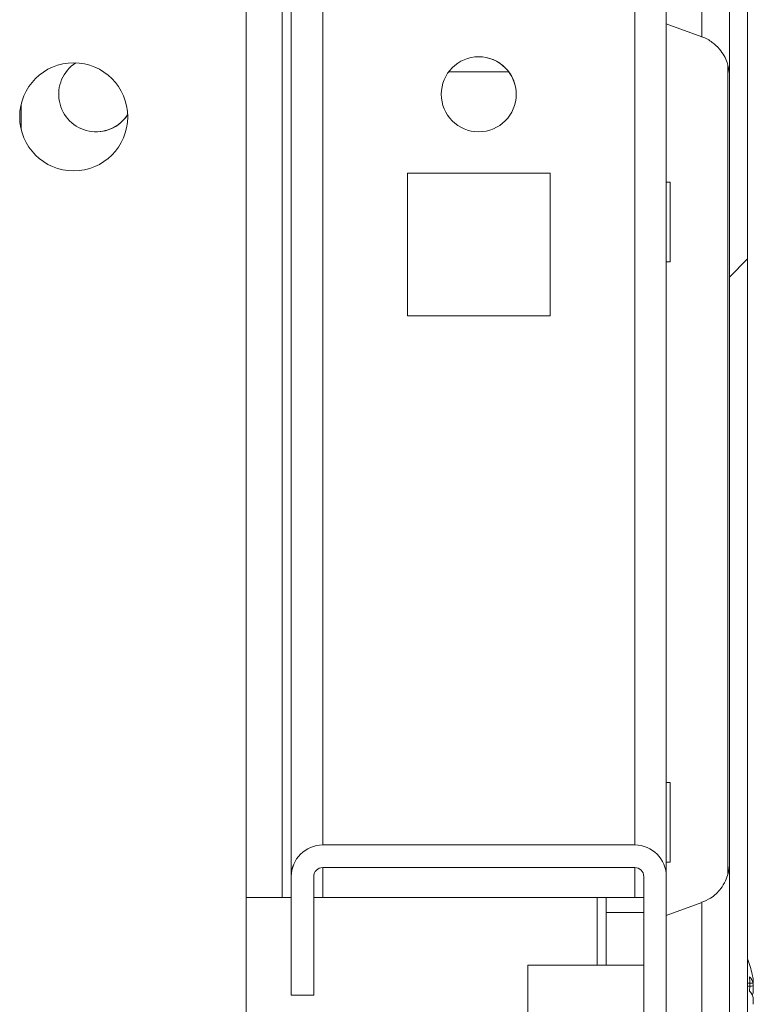
# Model space of a CAD drawing. Units: millimetres. Extents: x -3786 to 4614, y -3385 to 2555.
# Drawn here: x -1461 to -1412, y 1422 to 1488 of the extents above; entities that cross this region are included whole.
import ezdxf

# ---------------------------------------------------------------- set-up
doc = ezdxf.new("R2010")
doc.units = ezdxf.units.MM
doc.header["$LTSCALE"] = 5

msp = doc.modelspace()

# ---------------------------------------------------------------- hatches: boundary and pattern name
at = {"linetype": 'Continuous', "lineweight": 18}
h = msp.add_hatch(dxfattribs=at)
h.set_pattern_fill('ANSI32', scale=20, style=0)
h.set_pattern_definition([(45, (-3618.38, 972.32), (-134.704, 134.704), []), (45, (-3528.58, 972.32), (-134.704, 134.704), [])])
edge = h.paths.add_edge_path(flags=0)
edge.add_line((-1413.785, 1396.221), (-1413.785, 1397.141))
edge.add_line((-1413.785, 1397.141), (-1414.985, 1397.141))
edge.add_line((-1414.985, 1397.141), (-1414.985, 1396.221))
edge.add_arc((-1415.585, 1396.221), 0.6, 350, 360, ccw=False)
edge.add_line((-1414.994, 1396.117), (-1417.195, 1383.639))
edge.add_arc((-1415.964, 1383.422), 1.25, 170, 350)
edge.add_line((-1414.733, 1383.205), (-1412.532, 1395.683))
edge.add_ellipse((-1414.305, 1395.995), major_axis=(1.8, 0), ratio=1, start_angle=350, end_angle=360)
edge.add_line((-1412.505, 1395.995), (-1412.505, 2169.836))
edge.add_ellipse((-1414.305, 2169.836), major_axis=(1.8, 0), ratio=1, start_angle=360, end_angle=370)
edge.add_line((-1412.532, 2170.149), (-1414.733, 2182.627))
edge.add_arc((-1415.964, 2182.41), 1.25, 10, 190)
edge.add_line((-1417.195, 2182.193), (-1414.994, 2169.715))
edge.add_arc((-1415.585, 2169.61), 0.6, 0, 10, ccw=False)
edge.add_line((-1414.985, 2169.61), (-1414.985, 2168.69))
edge.add_line((-1414.985, 2168.69), (-1413.785, 2168.69))
edge.add_line((-1413.785, 2168.69), (-1413.785, 2169.61))
edge.add_ellipse((-1415.585, 2169.61), major_axis=(1.8, 0), ratio=1, start_angle=360, end_angle=370)
edge.add_line((-1413.813, 2169.923), (-1416.013, 2182.401))
edge.add_arc((-1415.964, 2182.41), 0.05, 10, 190, ccw=False)
edge.add_line((-1415.914, 2182.418), (-1413.714, 2169.94))
edge.add_arc((-1414.305, 2169.836), 0.6, 0, 10, ccw=False)
edge.add_line((-1413.705, 2169.836), (-1413.705, 2169.78))
edge.add_line((-1413.705, 2169.78), (-1413.705, 1396.051))
edge.add_line((-1413.705, 1396.051), (-1413.705, 1395.995))
edge.add_arc((-1414.305, 1395.995), 0.6, 350, 360, ccw=False)
edge.add_line((-1413.714, 1395.891), (-1415.914, 1383.413))
edge.add_arc((-1415.964, 1383.422), 0.05, 170, 350, ccw=False)
edge.add_line((-1416.013, 1383.431), (-1413.813, 1395.909))
edge.add_ellipse((-1415.585, 1396.221), major_axis=(-1.8, 0), ratio=1, start_angle=170, end_angle=180)

# ---------------------------------------------------------------- linework, layer by layer
at = {"color": 7, "linetype": 'Continuous', "lineweight": 18}
for p, q in [((-1413.705, 1396.051, -268.173), (-1413.705, 2169.78, -268.173)), ((-1412.505, 1395.995, -268.173), (-1412.505, 2169.836, -268.173)), ((-1442.919, 1429.416, -268.173), (-1442.919, 2107.916, -268.173)), ((-1417.918, 1430.927, -268.173), (-1417.918, 2082.916, -268.173)), ((-1445.919, 1409.416, -268.173), (-1445.919, 1532.416, -268.173)), ((-1417.918, 1487.608, -268.173), (-1415.551, 1486.746, -268.173)), ((-1413.708, 1428.907, -268.173), (-1413.708, 1486.957, -268.173)), ((-1413.808, 1484.832, -268.173), (-1413.808, 1430.976, -268.173)), ((-1432.418, 1484.416, -268.173), (-1428.418, 1484.416, -268.173)), ((-1460.919, 1480.573, -268.173), (-1460.919, 1482.259, -268.173)), ((-1460.919, 1482.258, -268.173), (-1460.919, 1480.573, -268.173)), ((-1425.668, 1477.666, -268.173), (-1435.168, 1477.666, -268.173)), ((-1435.168, 1477.666, -268.173), (-1435.168, 1468.166, -268.173)), ((-1425.668, 1468.166, -268.173), (-1425.668, 1477.666, -268.173)), ((-1417.669, 1477.066, -268.173), (-1417.918, 1477.066, -268.173)), ((-1417.918, 1471.766, -268.173), (-1417.669, 1471.766, -268.173)), ((-1435.168, 1468.166, -268.173), (-1425.668, 1468.166, -268.173)), ((-1417.669, 1437.066, -268.173), (-1417.918, 1437.066, -268.173)), ((-1440.816, 1432.916, -268.173), (-1440.818, 1432.916, -268.173)), ((-1440.816, 1432.916, -268.173), (-1420.016, 1432.916, -268.173)), ((-1417.918, 1431.766, -268.173), (-1417.669, 1431.766, -268.173)), ((-1420.016, 1431.416, -268.173), (-1440.816, 1431.416, -268.173)), ((-1442.916, 1430.816, -268.173), (-1442.918, 1430.816, -268.173)), ((-1442.918, 1422.916, -268.173), (-1442.918, 1430.816, -268.173)), ((-1442.916, 1422.916, -268.173), (-1442.916, 1430.816, -268.173)), ((-1441.416, 1430.816, -268.173), (-1441.416, 1422.916, -268.173)), ((-1419.418, 1430.816, -268.173), (-1419.416, 1430.816, -268.173)), ((-1419.418, 1429.416, -268.173), (-1419.418, 1430.816, -268.173)), ((-1419.416, 1385.016, -268.173), (-1419.416, 1430.816, -268.173)), ((-1417.916, 1430.816, -268.173), (-1417.916, 1385.016, -268.173)), ((-1445.919, 1429.416, -268.173), (-1443.519, 1429.416, -268.173)), ((-1443.519, 1429.416, -268.173), (-1442.919, 1429.416, -268.173)), ((-1442.919, 1429.416, -268.173), (-1442.918, 1429.416, -268.173)), ((-1441.416, 1429.416, -268.173), (-1440.818, 1429.416, -268.173)), ((-1420.018, 1429.416, -268.173), (-1440.818, 1429.416, -268.173)), ((-1421.919, 1424.916, -268.173), (-1421.919, 1429.416, -268.173)), ((-1421.919, 1429.416, -268.173), (-1421.919, 1428.416, -268.173)), ((-1420.018, 1429.416, -268.173), (-1419.419, 1429.416, -268.173)), ((-1419.419, 1428.416, -268.173), (-1419.419, 1429.416, -268.173)), ((-1415.548, 1429.085, -268.173), (-1417.916, 1428.224, -268.173)), ((-1415.55, 1429.085, -268.173), (-1417.916, 1428.224, -268.173)), ((-1421.918, 1428.416, -268.173), (-1421.919, 1428.416, -268.173)), ((-1421.918, 1428.416, -268.173), (-1421.918, 1424.916, -268.173)), ((-1419.418, 1428.416, -268.173), (-1421.918, 1428.416, -268.173)), ((-1419.418, 1424.916, -268.173), (-1419.418, 1428.416, -268.173)), ((-1427.137, 1424.916, -268.173), (-1427.14, 1424.916, -268.173)), ((-1419.416, 1424.916, -268.173), (-1427.137, 1424.916, -268.173)), ((-1419.418, 1424.916, -268.173), (-1419.418, 1425.116, -268.173)), ((-1412.116, 1423.913, -268.173), (-1412.116, 1423.717, -268.173)), ((-1412.116, 1423.07, -268.173), (-1412.116, 1423.529, -268.173)), ((-1442.916, 1422.916, -268.173), (-1442.918, 1422.916, -268.173)), ((-1441.416, 1422.916, -268.173), (-1442.916, 1422.916, -268.173)), ((-1412.116, 1422.761, -268.173), (-1412.116, 1422.302, -268.173))]:
    msp.add_line(p, q, dxfattribs=at)
at = {"color": 8, "linetype": 'Continuous', "lineweight": 18}
for p, q in [((-1442.918, 2107.916, -268.173), (-1442.918, 1430.816, -268.173)), ((-1443.519, 1429.416, -268.173), (-1443.519, 2107.851, -268.173)), ((-1440.818, 1432.916, -268.173), (-1440.818, 2082.916, -268.173)), ((-1420.018, 1432.916, -268.173), (-1420.018, 2082.916, -268.173)), ((-1440.818, 1429.416, -268.173), (-1440.818, 1431.416, -268.173)), ((-1420.018, 1429.416, -268.173), (-1420.018, 1431.416, -268.173)), ((-1422.519, 1429.416, -268.173), (-1422.519, 1424.916, -268.173))]:
    msp.add_line(p, q, dxfattribs=at)
at = {"color": 7, "linetype": 'Continuous', "lineweight": 18, "elevation": -268.173, "flags": 128}
for points in [[(-1413.708, 1484.115), (-1413.708, 1484.126), (-1413.708, 1484.396), (-1413.708, 1485.014), (-1413.708, 1485.956), (-1413.708, 1487.183), (-1413.708, 1488.645), (-1413.708, 1490.281), (-1413.708, 1492.025), (-1413.708, 1493.806), (-1413.708, 1495.55), (-1413.708, 1497.187), (-1413.708, 1498.648), (-1413.708, 1499.875), (-1413.708, 1500.817), (-1413.708, 1501.436), (-1413.708, 1501.705), (-1413.708, 1501.717)], [(-1417.669, 1477.066), (-1417.669, 1476.887), (-1417.669, 1476.374), (-1417.669, 1475.597), (-1417.669, 1474.66), (-1417.669, 1473.69), (-1417.669, 1472.819), (-1417.669, 1472.162), (-1417.669, 1471.811), (-1417.669, 1471.766)], [(-1417.669, 1437.066), (-1417.669, 1436.887), (-1417.669, 1436.374), (-1417.669, 1435.597), (-1417.669, 1434.66), (-1417.669, 1433.69), (-1417.669, 1432.819), (-1417.669, 1432.162), (-1417.669, 1431.811), (-1417.669, 1431.766)], [(-1413.708, 1428.987), (-1413.708, 1429.875), (-1413.708, 1430.817), (-1413.708, 1431.436), (-1413.708, 1431.705), (-1413.708, 1431.717)], [(-1413.708, 1431.691), (-1413.708, 1431.615), (-1413.708, 1431.169), (-1413.708, 1430.385), (-1413.708, 1429.295), (-1413.708, 1428.98)], [(-1413.705, 1431.69), (-1413.705, 1431.615), (-1413.705, 1431.169), (-1413.705, 1430.385), (-1413.705, 1429.295), (-1413.705, 1428.987)], [(-1427.14, 1423.661), (-1427.14, 1422.894), (-1427.14, 1422.13), (-1427.14, 1421.486), (-1427.14, 1421.06), (-1427.14, 1420.916), (-1427.14, 1421.076), (-1427.14, 1421.517), (-1427.14, 1422.17), (-1427.14, 1422.937), (-1427.14, 1423.701), (-1427.14, 1424.345), (-1427.14, 1424.772), (-1427.14, 1424.916), (-1427.14, 1424.755), (-1427.14, 1424.315), (-1427.14, 1423.661)], [(-1427.137, 1423.661), (-1427.137, 1422.894), (-1427.137, 1422.13), (-1427.137, 1421.486), (-1427.137, 1421.06), (-1427.137, 1420.916), (-1427.137, 1421.076), (-1427.137, 1421.517), (-1427.137, 1422.17), (-1427.137, 1422.937), (-1427.137, 1423.701), (-1427.137, 1424.345), (-1427.137, 1424.772), (-1427.137, 1424.916), (-1427.137, 1424.755), (-1427.137, 1424.315), (-1427.137, 1423.661)], [(-1419.416, 1420.916), (-1419.416, 1420.883), (-1419.416, 1420.716), (-1419.416, 1420.883), (-1419.416, 1421.36), (-1419.416, 1422.074), (-1419.416, 1422.916), (-1419.416, 1423.757), (-1419.416, 1424.471), (-1419.416, 1424.948), (-1419.416, 1425.116), (-1419.416, 1424.948), (-1419.416, 1424.916)], [(-1412.116, 1423.529), (-1412.137, 1423.661), (-1412.147, 1423.718)]]:
    msp.add_lwpolyline(points, dxfattribs=at)
at = {"color": 8, "linetype": 'Continuous', "lineweight": 18, "elevation": -268.173, "flags": 128}
for points in [[(-1415.551, 1499.085), (-1415.551, 1499.04), (-1415.551, 1498.685), (-1415.551, 1497.993), (-1415.55, 1497.007), (-1415.55, 1495.783), (-1415.55, 1494.392), (-1415.55, 1492.916), (-1415.55, 1491.439), (-1415.55, 1490.049), (-1415.55, 1488.824), (-1415.551, 1487.838), (-1415.551, 1487.147), (-1415.551, 1486.791), (-1415.551, 1486.746)], [(-1413.708, 1484.651), (-1413.708, 1484.216), (-1413.708, 1484.115)], [(-1413.705, 1414.683), (-1413.705, 1414.663), (-1413.705, 1414.216), (-1413.705, 1414.126), (-1413.705, 1414.396), (-1413.705, 1415.014), (-1413.705, 1415.956), (-1413.705, 1417.183), (-1413.705, 1418.645), (-1413.705, 1420.281), (-1413.705, 1422.025), (-1413.705, 1423.806), (-1413.705, 1425.55), (-1413.705, 1427.187), (-1413.705, 1428.648), (-1413.705, 1429.875), (-1413.705, 1430.817), (-1413.705, 1431.436), (-1413.705, 1431.705), (-1413.705, 1431.69)], [(-1415.548, 1429.085), (-1415.548, 1429.04), (-1415.548, 1428.685), (-1415.548, 1427.993), (-1415.548, 1427.007), (-1415.548, 1425.783), (-1415.548, 1424.392), (-1415.548, 1422.916), (-1415.548, 1421.439), (-1415.548, 1420.049), (-1415.548, 1418.824), (-1415.548, 1417.838), (-1415.548, 1417.147), (-1415.548, 1416.791), (-1415.548, 1416.746)]]:
    msp.add_lwpolyline(points, dxfattribs=at)
at = {"color": 7, "linetype": 'Continuous', "lineweight": 18}
for centre, radius in [((-1457.419, 1481.416, -268.173), 3.6), ((-1430.418, 1482.916, -268.173), 2.5)]:
    msp.add_circle(centre, radius, dxfattribs=at)
for centre, radius, start, end in [((-1455.919, 1482.916, -268.173), 2.5, 122.97382, 327.02293), ((-1430.418, 1482.916, -268.173), 2.5, 359.99152, 90), ((-1430.418, 1482.916, -268.173), 2.5, 270, 359.99152), ((-1455.919, 1482.916, -268.173), 2.5, 270, 327.02337), ((-1440.818, 1430.816, -268.173), 2.1, 90, 179.99152), ((-1440.816, 1430.816, -268.173), 2.1, 90, 180), ((-1420.016, 1430.816, -268.173), 2.1, 0, 90), ((-1440.816, 1430.816, -268.173), 0.6, 90, 180), ((-1420.018, 1430.816, -268.173), 0.6, 0.00848, 90), ((-1420.016, 1430.816, -268.173), 0.6, 0, 90), ((-1418.537, 1422.916, -268.173), 6.5, 12.27431, 21.87822), ((-1413.373, 1423.238, -268.173), 1.345, 20.86558, 41.73113), ((-1418.527, 1423.655, -268.173), 6.176, 355.56225, 4.43775), ((-1417.704, 1423.098, -268.173), 5.647, 8.297, 12.26425), ((-1413.372, 1422.282, -268.173), 1.345, 20.86468, 41.73203), ((-1413.193, 1423.464, -268.173), 1.146, 331.44667, 339.92884)]:
    msp.add_arc(centre, radius, start, end, dxfattribs=at)
for points, knots in [([(-1415.569, 1486.744, -268.173), (-1415.552, 1486.741, -268.173), (-1415.288, 1486.691, -268.173), (-1414.869, 1486.404, -268.173), (-1414.379, 1485.971, -268.173), (-1414.057, 1485.501, -268.173), (-1413.863, 1485.068, -268.173), (-1413.763, 1484.701, -268.173), (-1413.722, 1484.424, -268.173), (-1413.71, 1484.249, -268.173), (-1413.708, 1484.16, -268.173), (-1413.708, 1484.13, -268.173), (-1413.708, 1484.125, -268.173), (-1413.708, 1484.122, -268.173), (-1413.708, 1484.12, -268.173), (-1413.708, 1484.117, -268.173), (-1413.708, 1484.117, -268.173), (-1413.708, 1484.127, -268.173), (-1413.708, 1484.194, -268.173), (-1413.708, 1484.236, -268.173)], [0, 0, 0, 0, 0.010854, 0.172227, 0.311143, 0.431259, 0.532766, 0.614371, 0.67414, 0.71108, 0.727785, 0.729926, 0.731218, 0.732552, 0.734658, 0.739227, 0.754302, 0.848025, 1, 1, 1, 1]), ([(-1413.705, 1431.683, -268.173), (-1413.705, 1431.69, -268.173), (-1413.705, 1431.713, -268.173), (-1413.705, 1431.719, -268.173), (-1413.705, 1431.713, -268.173), (-1413.705, 1431.709, -268.173), (-1413.705, 1431.705, -268.173), (-1413.705, 1431.696, -268.173), (-1413.706, 1431.652, -268.173), (-1413.708, 1431.569, -268.173), (-1413.725, 1431.343, -268.173), (-1413.789, 1430.983, -268.173), (-1413.967, 1430.49, -268.173), (-1414.325, 1429.908, -268.173), (-1414.863, 1429.38, -268.173), (-1415.36, 1429.181, -268.173), (-1415.57, 1429.098, -268.173)], [0, 0, 0, 0, 0.049029, 0.150539, 0.158602, 0.161699, 0.163484, 0.165308, 0.169555, 0.195531, 0.227007, 0.33514, 0.463249, 0.60896, 0.835576, 1, 1, 1, 1]), ([(-1413.708, 1431.682, -268.173), (-1413.708, 1431.691, -268.173), (-1413.708, 1431.709, -268.173), (-1413.708, 1431.713, -268.173), (-1413.708, 1431.714, -268.173), (-1413.708, 1431.714, -268.173)], [0, 0, 0, 0, 0.44086, 0.845763, 1, 1, 1, 1]), ([(-1412.505, 1423.705, -268.173), (-1412.461, 1423.706, -268.173), (-1412.331, 1423.711, -268.173), (-1412.201, 1423.714, -268.173), (-1412.116, 1423.717, -268.173)], [0, 0, 0, 0, 0.341448, 1, 1, 1, 1]), ([(-1412.505, 1423.499, -268.173), (-1412.461, 1423.503, -268.173), (-1412.331, 1423.513, -268.173), (-1412.201, 1423.523, -268.173), (-1412.116, 1423.529, -268.173)], [0, 0, 0, 0, 0.341193, 1, 1, 1, 1])]:
    msp.add_open_spline(points, degree=3, knots=knots, dxfattribs=at)

doc.saveas('drawing.dxf')
